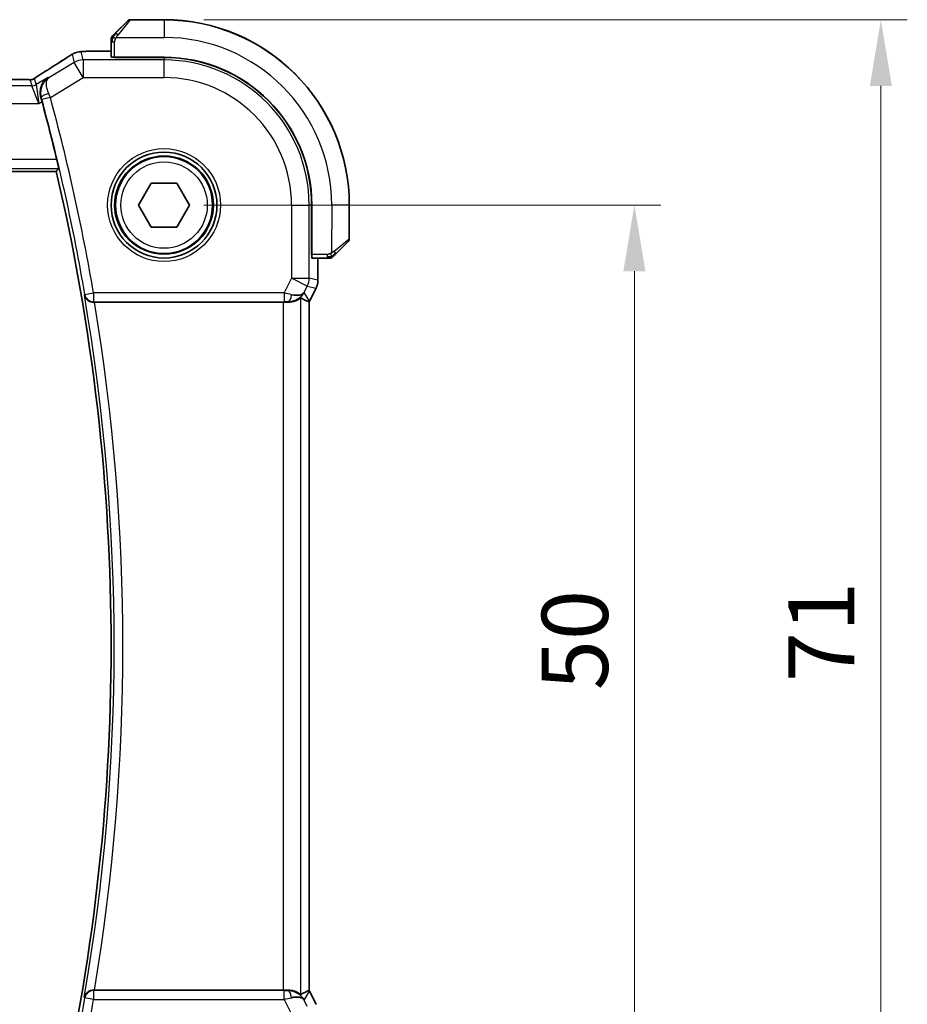
# Model space of a CAD drawing. Units: millimetres. Extents: x 22 to 2994, y 12 to 574.
# Drawn here: x 992 to 1042, y 234 to 290 of the extents above; entities that cross this region are included whole.
import ezdxf

# ---------------------------------------------------------------- set-up
doc = ezdxf.new("R2010")
doc.units = ezdxf.units.MM
doc.header["$LTSCALE"] = 1.5
doc.layers.get('Defpoints').update_dxf_attribs({"lineweight": 25})
for name, color, linetype, lineweight in [('Dimension (ISO)', 7, 'Continuous', 18), ('Visible (ISO)', 7, 'Continuous', 35), ('Visible Narrow (ISO)', 7, 'Continuous', 25)]:
    doc.layers.add(name, color=color, linetype=linetype, lineweight=lineweight)
doc.styles.add('Note Text (TK)', font='txt')
doc.dimstyles.new('Default - Method 1b (TK)', dxfattribs={"dimscale": 1.5, "dimtxt": 2.5, "dimasz": 2.5, "dimexe": 1, "dimexo": 1.5, "dimgap": 1, "dimtad": 1, "dimtoh": 1, "dimrnd": 1e-08, "dimdsep": 46, "dimtxsty": 'Note Text (TK)', "dimcen": 0.09, "dimdle": 5, "dimclrd": 100, "dimclre": 100, "dimclrt": 7, "dimadec": 1, "dimazin": 1, "dimtfac": 1, "dimtmove": 0, "dimatfit": 3, "dimfxl": 1, "dimtolj": 1, "dimlwd": -1, "dimlwe": -1, "dimarcsym": 0})

# ---------------------------------------------------------------- blocks, each defined once
blk = doc.blocks.new('*D133')
at = {"layer": 'Defpoints', "color": 0}
for p in [(999.744, 279.625), (999.741, 229.625), (1026.401, 229.625)]:
    blk.add_point(p, dxfattribs=at)
at = {"layer": 'Dimension (ISO)', "color": 100}
for p, q in [((1001.994, 279.625), (1027.901, 279.625)), ((1026.401, 275.875), (1026.401, 233.375)), ((1001.991, 229.625), (1027.901, 229.625))]:
    blk.add_line(p, q, dxfattribs=at)
for points in [[(1025.776, 275.875), (1027.026, 275.875), (1026.401, 279.625)], [(1025.776, 233.375), (1027.026, 233.375), (1026.401, 229.625)]]:
    blk.add_solid(points, dxfattribs=at)
at = {"layer": 'Dimension (ISO)', "color": 7, "insert": (1023.026, 252.132), "char_height": 3.75, "attachment_point": 4, "rotation": 90, "style": 'Note Text (TK)'}
blk.add_mtext('\\A1;50', dxfattribs=at)
blk = doc.blocks.new('*D134')
at = {"layer": 'Defpoints', "color": 0}
for p in [(999.745, 290.125), (1040.369, 290.125), (999.74, 219.125)]:
    blk.add_point(p, dxfattribs=at)
at = {"layer": 'Dimension (ISO)', "color": 100}
for p, q in [((1001.995, 290.125), (1041.869, 290.125)), ((1040.369, 222.875), (1040.369, 286.375)), ((1001.99, 219.125), (1041.869, 219.125))]:
    blk.add_line(p, q, dxfattribs=at)
for points in [[(1039.744, 286.375), (1040.994, 286.375), (1040.369, 290.125)], [(1039.744, 222.875), (1040.994, 222.875), (1040.369, 219.125)]]:
    blk.add_solid(points, dxfattribs=at)
at = {"layer": 'Dimension (ISO)', "color": 7, "insert": (1036.994, 252.59), "char_height": 3.75, "attachment_point": 4, "rotation": 90, "style": 'Note Text (TK)'}
blk.add_mtext('\\A1;71', dxfattribs=at)

msp = doc.modelspace()

# ---------------------------------------------------------------- linework, layer by layer
at = {"layer": 'Visible (ISO)'}
for p, q in [((996.9922, 289.3791), (997.6859, 290.0728)), ((996.9929, 289.3725), (997.6867, 290.0661)), ((999.7445, 290.1314), (997.8273, 290.1314)), ((999.7452, 290.1246), (997.8281, 290.1247)), ((996.7445, 288.877), (996.7445, 288.3464)), ((996.7452, 288.8704), (996.7451, 288.0068)), ((995.9892, 288.3464), (996.7451, 288.3464)), ((996.9451, 287.9906), (996.9451, 287.9998)), ((999.7451, 287.9996), (996.9451, 287.9998)), ((999.7451, 287.9904), (996.9451, 287.9906)), ((997.0451, 287.9998), (997.0451, 287.9906)), ((991.5681, 286.742), (912.922, 286.7476)), ((910.8568, 281.531), (993.6325, 281.525)), ((998.3011, 279.6246), (999.0228, 280.8746)), ((999.0228, 280.8746), (1000.4662, 280.8746)), ((1000.4662, 280.8746), (1001.1879, 279.6246)), ((999.0228, 278.3746), (998.3011, 279.6246)), ((1001.1879, 279.6246), (1000.4662, 278.3746)), ((1008.1102, 276.824), (1008.1104, 279.624)), ((1008.1193, 276.824), (1008.1195, 279.624)), ((1010.2444, 277.7067), (1010.2445, 279.6238)), ((1010.2445, 277.7142), (1010.2445, 279.6314)), ((1000.4662, 278.3746), (999.0228, 278.3746)), ((1010.1858, 277.5652), (1009.492, 276.8716)), ((1008.1102, 276.924), (1008.1193, 276.924)), ((1008.1193, 276.824), (1008.1102, 276.824)), ((1008.1263, 276.624), (1008.9899, 276.6239)), ((1008.4658, 276.6239), (1008.4658, 275.3667)), ((1008.4658, 275.3667), (1008.4658, 275.3667)), ((1008.3602, 274.9195), (1007.991, 274.1813)), ((1008.3602, 274.9195), (1008.3602, 274.9195)), ((995.8034, 274.1249), (1006.5046, 274.1241)), ((1007.9629, 235.1139), (1007.9657, 274.1341)), ((1007.991, 274.1813), (1007.991, 274.1813)), ((1006.5018, 235.1241), (995.8006, 235.1249)), ((1007.9882, 235.0667), (1007.9882, 235.0667)), ((1007.9882, 235.0667), (1008.3573, 234.3284)), ((1008.3573, 234.3284), (1008.3573, 234.3284))]:
    msp.add_line(p, q, dxfattribs=at)
for radius in [3, 2.75]:
    msp.add_circle((999.7445, 279.6246), radius, dxfattribs=at)
for centre, radius, start, end in [((997.8273, 289.9314), 0.2, 90, 135), ((997.8281, 289.9247), 0.2, 89.99588, 134.99588), ((999.7445, 279.6314), 10.5, 0, 90), ((999.7445, 279.6246), 10.5, 359.99588, 89.99588), ((996.9445, 289.0486), 0.2, 157.5, 180), ((996.9452, 289.0419), 0.2, 157.49588, 179.99588), ((996.9445, 289.0486), 0.2, 135, 157.42191), ((996.9452, 289.0419), 0.2, 134.99588, 157.4178), ((999.7445, 279.6246), 8.375, 359.99588, 89.99588), ((999.7445, 279.6246), 8.3659, 359.99588, 89.99588), ((878.9302, 254.6333), 118.0046, 13.509512, 15.157703), ((878.9302, 254.6333), 117.8125, 346.797177, 13.194593), ((1010.0444, 277.7067), 0.2, 314.99588, 359.99588), ((1010.0445, 277.7142), 0.2, 357.82871, 0), ((1009.1614, 276.8239), 0.2, 269.99588, 292.49588), ((1009.1614, 276.8239), 0.2, 292.49588, 314.99588)]:
    msp.add_arc(centre, radius, start, end, dxfattribs=at)
for centre, major_axis, ratio, start_param, end_param in [((996.9451, 288.0068), (0.2, 0), 0.0349208, 3.1415927, 4.712389), ((993.3834, 286.4923), (-0.4263, 0.6769), 0.5272512, 6.281942, 6.2831114), ((1008.1263, 276.824), (0, -0.2), 0.0349208, 4.712389, 6.2831853), ((1006.7901, 275.1247), (-0.9044, 0.4272), 0.4888463, 1.9893197, 3.0957155), ((1006.7901, 275.1247), (1.0029, 0.0581), 0.9795684, 5.5741973, 5.7526463), ((995.8061, 274.1075), (0.506, -0.0001), 0.034293, 1.5761625, 1.7100235), ((1006.5046, 274.0892), (1, -0.0001), 0.0349208, 1.2795854, 1.5707963), ((1006.7901, 275.1247), (1.0029, 0.0581), 0.9795684, 4.6462505, 4.9993064), ((1005.6896, 276.9056), (2.5686, -2.7641), 0.1840374, 5.6734481, 5.9611726), ((995.8033, 235.1422), (0.506, 0.0001), 0.034293, 4.5731619, 4.7070228), ((1006.5018, 235.159), (-1, 0.0001), 0.0349208, 1.5707963, 1.8620073), ((1006.7872, 234.1235), (-1.0029, 0.0582), 0.9795684, 4.4254715, 4.7785275), ((1005.6864, 232.3427), (2.569, 2.7637), 0.1840374, 0.3220128, 0.6097372), ((1006.7872, 234.1235), (0.9044, 0.427), 0.4888463, 0.0458771, 1.152273), ((1006.7872, 234.1235), (-1.0029, 0.0582), 0.9795684, 3.6721317, 3.8505807)]:
    msp.add_ellipse(centre, major_axis=major_axis, ratio=ratio, start_param=start_param, end_param=end_param, dxfattribs=at)
for points, knots in [([(996.8566, 289.2435), (996.851, 289.2379), (996.8456, 289.2325), (996.8406, 289.2275), (996.8356, 289.2225), (996.831, 289.2179), (996.8269, 289.2138), (996.8229, 289.2098), (996.8193, 289.2062), (996.8163, 289.2032), (996.8133, 289.2002), (996.8109, 289.1978), (996.8091, 289.196), (996.8074, 289.1943), (996.8062, 289.1931), (996.8053, 289.1922), (996.8042, 289.1911), (996.8036, 289.1905), (996.8033, 289.1902), (996.8031, 289.19), (996.8031, 289.19), (996.8031, 289.19)], [0.5, 0.5, 0.5, 0.5, 0.57172447, 0.57172447, 0.57172447, 0.6426242, 0.6426242, 0.6426242, 0.71336021, 0.71336021, 0.71336021, 0.78457822, 0.78457822, 0.78457822, 0.85049403, 0.85049403, 0.85049403, 0.92879556, 0.92879556, 0.92879556, 1, 1, 1, 1]), ([(996.8573, 289.2369), (996.8517, 289.2313), (996.8463, 289.2259), (996.8413, 289.2209), (996.8363, 289.2159), (996.8317, 289.2113), (996.8276, 289.2072), (996.8235, 289.2032), (996.82, 289.1996), (996.817, 289.1966), (996.814, 289.1936), (996.8116, 289.1912), (996.8098, 289.1894), (996.8081, 289.1877), (996.8069, 289.1865), (996.806, 289.1856), (996.8049, 289.1845), (996.8043, 289.1839), (996.804, 289.1836), (996.8037, 289.1833), (996.8037, 289.1834), (996.8038, 289.1834)], [0.5, 0.5, 0.5, 0.5, 0.57172447, 0.57172447, 0.57172447, 0.6426242, 0.6426242, 0.6426242, 0.71336021, 0.71336021, 0.71336021, 0.78457822, 0.78457822, 0.78457822, 0.85049403, 0.85049403, 0.85049403, 0.92879556, 0.92879556, 0.92879556, 1, 1, 1, 1]), ([(996.9922, 289.3791), (996.9866, 289.3735), (996.9809, 289.3678), (996.9749, 289.3618), (996.969, 289.3559), (996.9627, 289.3496), (996.9562, 289.3431), (996.9496, 289.3365), (996.9428, 289.3297), (996.9358, 289.3227), (996.9288, 289.3157), (996.9217, 289.3086), (996.9146, 289.3015), (996.9076, 289.2945), (996.9006, 289.2875), (996.8939, 289.2808), (996.8871, 289.274), (996.8807, 289.2676), (996.8745, 289.2614), (996.8682, 289.2551), (996.8623, 289.2492), (996.8566, 289.2435)], [0, 0, 0, 0, 0.071275, 0.071275, 0.071275, 0.14246065, 0.14246065, 0.14246065, 0.21364074, 0.21364074, 0.21364074, 0.28489899, 0.28489899, 0.28489899, 0.35632005, 0.35632005, 0.35632005, 0.42799051, 0.42799051, 0.42799051, 0.5, 0.5, 0.5, 0.5]), ([(996.9929, 289.3725), (996.9873, 289.3669), (996.9816, 289.3612), (996.9756, 289.3552), (996.9697, 289.3493), (996.9634, 289.343), (996.9569, 289.3365), (996.9503, 289.3299), (996.9435, 289.3231), (996.9365, 289.3161), (996.9295, 289.3091), (996.9224, 289.302), (996.9153, 289.2949), (996.9083, 289.2879), (996.9013, 289.2809), (996.8946, 289.2742), (996.8878, 289.2674), (996.8813, 289.2609), (996.8752, 289.2548), (996.8689, 289.2485), (996.863, 289.2426), (996.8573, 289.2369)], [0, 0, 0, 0, 0.071275, 0.071275, 0.071275, 0.14246065, 0.14246065, 0.14246065, 0.21364074, 0.21364074, 0.21364074, 0.28489899, 0.28489899, 0.28489899, 0.35632005, 0.35632005, 0.35632005, 0.42799051, 0.42799051, 0.42799051, 0.5, 0.5, 0.5, 0.5]), ([(996.7445, 289.0486), (996.7445, 289.0486), (996.7445, 289.0486), (996.7445, 289.0483), (996.7445, 289.0481), (996.7445, 289.0476), (996.7445, 289.0468), (996.7445, 289.046), (996.7445, 289.0449), (996.7445, 289.0433), (996.7445, 289.0417), (996.7445, 289.0398), (996.7445, 289.0373), (996.7445, 289.0349), (996.7445, 289.032), (996.7445, 289.0287), (996.7445, 289.0254), (996.7445, 289.0216), (996.7445, 289.0175), (996.7445, 289.0132), (996.7445, 289.0086), (996.7445, 289.0037)], [0, 0, 0, 0, 0.07187067, 0.07187067, 0.07187067, 0.14250295, 0.14250295, 0.14250295, 0.21256871, 0.21256871, 0.21256871, 0.28268769, 0.28268769, 0.28268769, 0.35348445, 0.35348445, 0.35348445, 0.42564648, 0.42564648, 0.42564648, 0.5, 0.5, 0.5, 0.5]), ([(996.7445, 289.0037), (996.7445, 288.9979), (996.7445, 288.9916), (996.7445, 288.9849), (996.7445, 288.9782), (996.7445, 288.9712), (996.7445, 288.9639), (996.7445, 288.9567), (996.7445, 288.9494), (996.7445, 288.942), (996.7445, 288.9346), (996.7445, 288.9273), (996.7445, 288.9199), (996.7445, 288.9182), (996.7445, 288.9166), (996.7445, 288.915), (996.7445, 288.9093), (996.7445, 288.9035), (996.7445, 288.8979), (996.7445, 288.8908), (996.7445, 288.8838), (996.7445, 288.877)], [0.5, 0.5, 0.5, 0.5, 0.58502424, 0.58502424, 0.58502424, 0.66947181, 0.66947181, 0.66947181, 0.75324782, 0.75324782, 0.75324782, 0.83626522, 0.83626522, 0.83626522, 0.85443497, 0.85443497, 0.85443497, 0.91835525, 0.91835525, 0.91835525, 1, 1, 1, 1]), ([(996.7452, 289.0419), (996.7452, 289.0419), (996.7452, 289.0419), (996.7452, 289.0417), (996.7452, 289.0415), (996.7452, 289.041), (996.7452, 289.0402), (996.7452, 289.0394), (996.7452, 289.0383), (996.7452, 289.0367), (996.7452, 289.0351), (996.7452, 289.0331), (996.7452, 289.0307), (996.7452, 289.0283), (996.7452, 289.0254), (996.7452, 289.0221), (996.7452, 289.0188), (996.7452, 289.015), (996.7452, 289.0109), (996.7452, 289.0066), (996.7452, 289.002), (996.7452, 288.9971)], [0, 0, 0, 0, 0.07187067, 0.07187067, 0.07187067, 0.14250295, 0.14250295, 0.14250295, 0.21256871, 0.21256871, 0.21256871, 0.28268769, 0.28268769, 0.28268769, 0.35348445, 0.35348445, 0.35348445, 0.42564648, 0.42564648, 0.42564648, 0.5, 0.5, 0.5, 0.5]), ([(996.7452, 288.9971), (996.7452, 288.9913), (996.7452, 288.985), (996.7452, 288.9782), (996.7452, 288.9716), (996.7452, 288.9646), (996.7452, 288.9573), (996.7452, 288.9501), (996.7452, 288.9428), (996.7452, 288.9354), (996.7452, 288.928), (996.7452, 288.9207), (996.7452, 288.9133), (996.7452, 288.9116), (996.7452, 288.91), (996.7452, 288.9084), (996.7452, 288.9027), (996.7452, 288.8969), (996.7452, 288.8913), (996.7452, 288.8841), (996.7452, 288.8772), (996.7452, 288.8704)], [0.5, 0.5, 0.5, 0.5, 0.58502424, 0.58502424, 0.58502424, 0.66947181, 0.66947181, 0.66947181, 0.75324782, 0.75324782, 0.75324782, 0.83626522, 0.83626522, 0.83626522, 0.85443497, 0.85443497, 0.85443497, 0.91835525, 0.91835525, 0.91835525, 1, 1, 1, 1]), ([(994.211, 287.9728), (994.2275, 287.9836), (994.2457, 287.9956), (994.2794, 288.0172), (994.2927, 288.0255), (994.3258, 288.0461), (994.3466, 288.0588), (994.3894, 288.0845), (994.4118, 288.0978), (994.4332, 288.1103)], [0, 0, 0, 0, 0.009278673, 0.009278673, 0.014497977, 0.014497977, 0.02180236, 0.02180236, 0.029485494, 0.029485494, 0.029485494, 0.029485494]), ([(994.4332, 288.1103), (994.4578, 288.1247), (994.4814, 288.1382), (994.5205, 288.1602), (994.5362, 288.1689), (994.5668, 288.1854), (994.5823, 288.1935), (994.6059, 288.2051), (994.6141, 288.209), (994.6316, 288.217), (994.6411, 288.2212), (994.6594, 288.229), (994.6687, 288.2328), (994.7001, 288.2451), (994.7216, 288.2528), (994.753, 288.2629), (994.7635, 288.2661), (994.7735, 288.2691)], [0, 0, 0, 0, 0.008871529, 0.008871529, 0.015233544, 0.015233544, 0.020482828, 0.020482828, 0.02321882, 0.02321882, 0.026275747, 0.026275747, 0.029455426, 0.029455426, 0.037346308, 0.037346308, 0.041467732, 0.041467732, 0.041467732, 0.041467732]), ([(994.7735, 288.2691), (994.8236, 288.2845), (994.8746, 288.2958), (994.935, 288.3074), (994.968, 288.3123), (995.0677, 288.3231), (995.1365, 288.3286), (995.2277, 288.3334)], [0, 0, 0, 0, 0.022478497, 0.022478497, 0.042477784, 0.042477784, 0.087554331, 0.087554331, 0.087554331, 0.087554331]), ([(995.2277, 288.3334), (995.2658, 288.3354), (995.3082, 288.3372), (995.3954, 288.3403), (995.4395, 288.3415), (995.5582, 288.3442), (995.6387, 288.3452), (995.7933, 288.3463), (995.8684, 288.3464), (995.9583, 288.3464), (995.9738, 288.3464), (995.9892, 288.3464)], [0.000033743, 0.000033743, 0.000033743, 0.000033743, 0.019062967, 0.019062967, 0.035483313, 0.035483313, 0.060256429, 0.060256429, 0.082600025, 0.082600025, 0.087228309, 0.087228309, 0.087228309, 0.087228309]), ([(992.2811, 286.7435), (992.2861, 286.745), (992.2908, 286.7464), (992.2996, 286.7494), (992.3038, 286.7509), (992.3154, 286.7553), (992.3222, 286.7582), (992.3392, 286.766), (992.3453, 286.7694), (992.3595, 286.7776), (992.3679, 286.7828), (992.3986, 286.8021), (992.4217, 286.8177), (992.4751, 286.8547), (992.5049, 286.8755), (992.5389, 286.8985)], [0, 0, 0, 0, 0.001727332, 0.001727332, 0.003642764, 0.003642764, 0.007425804, 0.007425804, 0.014493363, 0.014493363, 0.021781004, 0.021781004, 0.0372761, 0.0372761, 0.058992885, 0.058992885, 0.058992885, 0.058992885]), ([(992.5389, 286.8985), (992.5863, 286.9306), (992.6389, 286.9654), (992.7727, 287.0527), (992.8655, 287.1115), (992.9571, 287.1693)], [0.000042201, 0.000042201, 0.000042201, 0.000042201, 0.030552644, 0.030552644, 0.068936535, 0.068936535, 0.068936535, 0.068936535]), ([(993.1756, 286.8618), (993.1747, 286.8612), (993.1738, 286.8607), (993.095, 286.809), (993.0232, 286.745), (992.8988, 286.596), (992.8451, 286.5099), (992.7569, 286.3001), (992.7354, 286.1902), (992.7234, 286.0349), (992.7236, 285.9744), (992.7349, 285.8513), (992.7461, 285.7887), (992.7637, 285.7262)], [-0.00046555, -0.00046555, -0.00046555, -0.00046555, 0, 0, 0.04041698, 0.04041698, 0.08058891, 0.08058891, 0.12830259, 0.12830259, 0.15690518, 0.15690518, 0.18536752, 0.18536752, 0.18536752, 0.18536752]), ([(993.2162, 286.8455), (993.2147, 286.8445), (993.2131, 286.8435), (993.2109, 286.8422), (993.2104, 286.8418), (993.2099, 286.8415)], [-0.08053526728, -0.08053526728, -0.08053526728, -0.08053526728, -0.08013600695, -0.08013600695, -0.08000484553, -0.08000484553, -0.08000484553, -0.08000484553]), ([(993.2132, 286.8433), (993.2135, 286.8435), (993.2137, 286.8437), (993.2147, 286.8444), (993.2155, 286.845), (993.2162, 286.8455)], [0.08000374557, 0.08000374557, 0.08000374557, 0.08000374557, 0.08013600695, 0.08013600695, 0.08053526728, 0.08053526728, 0.08053526728, 0.08053526728]), ([(991.5681, 286.742), (991.6409, 286.742), (991.7152, 286.7419), (991.8248, 286.7408), (991.8628, 286.7403), (991.9358, 286.7388), (991.9711, 286.7379), (992.0031, 286.7369)], [0, 0, 0, 0, 0.021842432, 0.021842432, 0.033974729, 0.033974729, 0.046854541, 0.046854541, 0.046854541, 0.046854541]), ([(992.0031, 286.7369), (992.0612, 286.735), (992.1141, 286.731), (992.1836, 286.7307), (992.1979, 286.7308), (992.2184, 286.7321), (992.2266, 286.7329), (992.241, 286.7349), (992.246, 286.7357), (992.2554, 286.7375), (992.2597, 286.7383), (992.2696, 286.7405), (992.2754, 286.742), (992.2811, 286.7435)], [0, 0, 0, 0, 0.023135597, 0.023135597, 0.03135736, 0.03135736, 0.035233345, 0.035233345, 0.037069207, 0.037069207, 0.038486945, 0.038486945, 0.04024375, 0.04024375, 0.04024375, 0.04024375]), ([(993.6697, 282.1999), (993.6844, 282.1388), (993.6996, 282.0736), (993.727, 281.9513), (993.7391, 281.8944), (993.7572, 281.8048), (993.7644, 281.7658), (993.772, 281.7155), (993.7729, 281.7023), (993.7713, 281.7002)], [-0.075835327, -0.075835327, -0.075835327, -0.075835327, -0.057038284, -0.057038284, -0.037822174, -0.037822174, -0.018911087, -0.018911087, -0.001339346, -0.001339346, -0.001339346, -0.001339346]), ([(1009.356, 276.7356), (1009.3639, 276.7435), (1009.3726, 276.7522), (1009.3819, 276.7615), (1009.391, 276.7706), (1009.4007, 276.7803), (1009.4108, 276.7904), (1009.4204, 276.8), (1009.43, 276.8096), (1009.4394, 276.8189), (1009.4489, 276.8285), (1009.4581, 276.8377), (1009.4669, 276.8465), (1009.4757, 276.8553), (1009.4841, 276.8637), (1009.492, 276.8716)], [0.5, 0.5, 0.5, 0.5, 0.60524772, 0.60524772, 0.60524772, 0.707891, 0.707891, 0.707891, 0.80414857, 0.80414857, 0.80414857, 0.90207429, 0.90207429, 0.90207429, 1, 1, 1, 1]), ([(1008.9899, 276.6239), (1008.9979, 276.6239), (1009.0061, 276.6239), (1009.0148, 276.6239), (1009.0233, 276.6239), (1009.0322, 276.6239), (1009.0413, 276.6239), (1009.0503, 276.6239), (1009.0595, 276.6239), (1009.0683, 276.6239), (1009.0772, 276.6239), (1009.0858, 276.6239), (1009.0937, 276.6239), (1009.1019, 276.6239), (1009.1095, 276.6239), (1009.1162, 276.6239)], [0, 0, 0, 0, 0.10026775, 0.10026775, 0.10026775, 0.19847065, 0.19847065, 0.19847065, 0.29651622, 0.29651622, 0.29651622, 0.39628078, 0.39628078, 0.39628078, 0.5, 0.5, 0.5, 0.5]), ([(1009.1162, 276.6239), (1009.1277, 276.6239), (1009.1376, 276.6239), (1009.1448, 276.6239), (1009.1519, 276.6239), (1009.1565, 276.6239), (1009.1589, 276.6239), (1009.1592, 276.6239), (1009.1595, 276.6239), (1009.1597, 276.6239), (1009.1613, 276.6239), (1009.1614, 276.6239), (1009.1614, 276.6239)], [0.5, 0.5, 0.5, 0.5, 0.6699894, 0.6699894, 0.6699894, 0.83656608, 0.83656608, 0.83656608, 0.85622576, 0.85622576, 0.85622576, 1, 1, 1, 1]), ([(1009.3029, 276.6825), (1009.3029, 276.6825), (1009.303, 276.6826), (1009.3058, 276.6854), (1009.3087, 276.6883), (1009.3143, 276.6939), (1009.3226, 276.7022), (1009.3315, 276.7111), (1009.3434, 276.723), (1009.356, 276.7356)], [0, 0, 0, 0, 0.16464555, 0.16464555, 0.16464555, 0.3268563, 0.3268563, 0.3268563, 0.5, 0.5, 0.5, 0.5]), ([(1008.4657, 275.3667), (1008.4657, 275.2603), (1008.4482, 275.1527), (1008.3997, 275.0065), (1008.3815, 274.9622), (1008.3601, 274.9196)], [0, 0, 0, 0, 0.031909936, 0.031909936, 0.046206548, 0.046206548, 0.046206548, 0.046206548]), ([(995.2293, 274.5235), (995.2295, 274.5227), (995.2296, 274.5219), (995.2402, 274.4726), (995.2588, 274.4247), (995.3108, 274.3355), (995.3444, 274.2933), (995.4382, 274.2096), (995.4935, 274.1803), (995.5708, 274.1499), (995.6023, 274.1406), (995.6678, 274.1279), (995.7015, 274.1246), (995.7359, 274.1247)], [-0.00035775, -0.00035775, -0.00035775, -0.00035775, 0, 0, 0.02158834, 0.02158834, 0.04276276, 0.04276276, 0.06960293, 0.06960293, 0.08613892, 0.08613892, 0.10234636, 0.10234636, 0.10234636, 0.10234636]), ([(1006.7917, 274.1226), (1006.8208, 274.1224), (1006.8492, 274.1232), (1006.966, 274.1313), (1007.0554, 274.1497), (1007.2119, 274.2006), (1007.2793, 274.2326), (1007.3815, 274.2894), (1007.4258, 274.3194), (1007.4848, 274.3602), (1007.5008, 274.3708), (1007.504, 274.369)], [0.15343271, 0.15343271, 0.15343271, 0.15343271, 0.16224471, 0.16224471, 0.19125104, 0.19125104, 0.22025738, 0.22025738, 0.24835868, 0.24835868, 0.27513044, 0.27513044, 0.27513044, 0.27513044]), ([(1007.5876, 274.5298), (1007.5177, 274.4418), (1007.4285, 274.3614), (1007.2644, 274.2596), (1007.1976, 274.2269), (1007.1276, 274.2015)], [0, 0, 0, 0, 0.039137121, 0.039137121, 0.062376584, 0.062376584, 0.062376584, 0.062376584]), ([(995.7331, 235.125), (995.6987, 235.1252), (995.6651, 235.1218), (995.5997, 235.1092), (995.5683, 235.0999), (995.4909, 235.0696), (995.4358, 235.0403), (995.3419, 234.9569), (995.3081, 234.9146), (995.256, 234.8253), (995.2374, 234.7773), (995.2268, 234.7279), (995.2266, 234.7271), (995.2264, 234.7263)], [0, 0, 0, 0, 0.010390389, 0.010390389, 0.020991092, 0.020991092, 0.038249721, 0.038249721, 0.051941675, 0.051941675, 0.065902108, 0.065902108, 0.066133026, 0.066133026, 0.066133026, 0.066133026]), ([(1007.5012, 234.8791), (1007.4979, 234.8772), (1007.4818, 234.8879), (1007.4222, 234.9292), (1007.3775, 234.9594), (1007.2748, 235.0163), (1007.2076, 235.0481), (1007.0517, 235.0986), (1006.9627, 235.1168), (1006.8464, 235.1249), (1006.818, 235.1258), (1006.7889, 235.1255)], [-0.27514088, -0.27514088, -0.27514088, -0.27514088, -0.24821122, -0.24821122, -0.21995199, -0.21995199, -0.19110292, -0.19110292, -0.16225385, -0.16225385, -0.15344459, -0.15344459, -0.15344459, -0.15344459]), ([(1007.1248, 235.0466), (1007.2258, 235.01), (1007.3201, 234.958), (1007.4714, 234.8438), (1007.5331, 234.7832), (1007.5847, 234.7182)], [0, 0, 0, 0, 0.033512723, 0.033512723, 0.062402926, 0.062402926, 0.062402926, 0.062402926])]:
    msp.add_open_spline(points, degree=3, knots=knots, dxfattribs=at)
for points, degree in [([(992.9576, 287.1695), (993.4266, 287.4649), (993.857, 287.7405), (994.2116, 287.9732)], 3), ([(995.2277, 288.3334), (995.2389, 288.3339), (995.2504, 288.334), (995.2621, 288.3334)], 3), ([(992.0031, 286.7369), (991.9991, 286.737), (991.9951, 286.7369), (991.9911, 286.7366)], 3), ([(992.8294, 285.4887), (992.8084, 285.5662), (992.7861, 285.6469), (992.7637, 285.7262)], 3), ([(993.7713, 281.7002), (993.7019, 281.6126), (993.6325, 281.525)], 2), ([(1007.9657, 274.1341), (1007.9657, 274.1341), (1007.9655, 274.1341), (1007.9652, 274.1342)], 3), ([(1007.991, 274.1813), (1007.983, 274.1653), (1007.9745, 274.1496), (1007.9657, 274.1341)], 3), ([(1007.9624, 235.1138), (1007.9624, 235.1138), (1007.9624, 235.1138), (1007.9624, 235.1138)], 3), ([(1007.9629, 235.1139), (1007.9717, 235.0984), (1007.9802, 235.0826), (1007.9882, 235.0666)], 3)]:
    msp.add_open_spline(points, degree=degree, dxfattribs=at)
at = {"layer": 'Visible Narrow (ISO)'}
for p, q in [((997.8281, 290.1247), (997.1343, 289.2576)), ((997.8273, 290.1314), (997.8219, 290.1246)), ((999.7445, 290.1246), (999.7445, 290.1314)), ((999.7452, 290.1246), (999.7452, 289.1246)), ((997.0392, 289.1248), (999.7452, 289.1246)), ((996.7445, 288.877), (996.7452, 288.877)), ((996.7452, 288.8704), (996.8037, 288.8704)), ((996.8037, 288.8704), (996.9452, 288.8704)), ((996.9451, 287.9998), (996.9452, 288.8704)), ((994.5283, 288.1585), (994.6531, 287.7075)), ((995.1673, 287.8499), (995.0424, 288.3008)), ((995.9892, 288.3459), (995.9892, 288.3464)), ((995.9892, 288.3459), (996.7451, 288.3459)), ((997.2451, 287.9906), (997.2451, 287.9998)), ((999.7451, 287.9904), (999.7451, 287.8495)), ((994.6531, 287.7075), (993.2162, 286.8455)), ((995.1672, 286.8505), (994.6531, 287.7075)), ((995.1673, 287.8499), (995.1672, 286.8505)), ((999.7451, 287.8495), (995.1673, 287.8499)), ((999.745, 286.8502), (999.7451, 287.8495)), ((993.1756, 286.8618), (992.4994, 286.4562)), ((993.2162, 286.8455), (993.1756, 286.8618)), ((993.3002, 285.7305), (995.1672, 286.8505)), ((995.1672, 286.8505), (999.745, 286.8502)), ((992.2423, 286.385), (912.2476, 286.3908)), ((912.922, 286.7471), (991.5681, 286.7415)), ((991.5681, 286.742), (991.5681, 286.7415)), ((992.1488, 286.7227), (992.2423, 286.385)), ((992.6575, 285.3856), (992.2423, 286.385)), ((992.4994, 286.4562), (992.4059, 286.7939)), ((992.4994, 286.4562), (992.6575, 285.3856)), ((992.7637, 285.7262), (992.7853, 285.7176)), ((993.3002, 285.7305), (992.818, 285.5994)), ((911.8323, 285.3914), (992.6575, 285.3856)), ((992.6575, 285.3856), (992.8294, 285.4887)), ((993.6697, 282.1999), (910.8196, 282.2059)), ((910.718, 281.7062), (993.7713, 281.7002)), ((1006.9701, 279.6241), (1006.9698, 275.4839)), ((1006.9701, 279.6241), (1007.9695, 279.624)), ((1007.9692, 275.4839), (1007.9695, 279.624)), ((1008.1104, 279.624), (1007.9695, 279.624)), ((1009.2445, 279.6239), (1009.2443, 276.9179)), ((1010.2445, 279.6238), (1009.2445, 279.6239)), ((1009.3772, 277.013), (1010.2444, 277.7067)), ((1010.2444, 277.7141), (1010.2445, 277.7142)), ((1008.1193, 277.124), (1008.1102, 277.124)), ((1008.9899, 276.8239), (1008.1193, 276.824)), ((1008.9899, 276.8239), (1008.9899, 276.6825)), ((1008.4654, 276.6239), (1008.4653, 275.3667)), ((1008.9899, 276.6825), (1008.9899, 276.6239)), ((1006.9698, 275.4839), (1006.5487, 274.6419)), ((1006.9698, 275.4839), (1007.9692, 275.4839)), ((1007.8636, 275.0369), (1006.9698, 275.4839)), ((1008.4653, 275.3667), (1007.9692, 275.4839)), ((1008.4658, 275.3667), (1008.4653, 275.3667)), ((995.2588, 274.5583), (995.2293, 274.5235)), ((995.2588, 274.5583), (995.7513, 274.6426)), ((1006.5487, 274.6419), (995.7513, 274.6426)), ((995.7513, 274.6426), (995.7513, 274.1429)), ((1006.5487, 274.6419), (1006.5486, 274.1422)), ((1007.684, 274.6777), (1007.8636, 275.0369)), ((1007.9905, 274.1815), (1007.684, 274.6777)), ((1007.8636, 275.0369), (1008.3597, 274.9198)), ((1008.3597, 274.9198), (1007.9905, 274.1815)), ((1008.3597, 274.9198), (1008.3602, 274.9195)), ((995.7359, 274.1247), (995.7513, 274.1429)), ((995.7513, 274.1429), (1006.5486, 274.1422)), ((1006.5046, 274.1241), (1006.5018, 235.1241)), ((1006.7806, 274.1406), (1006.7917, 274.1226)), ((1007.5012, 234.8791), (1007.504, 274.369)), ((1007.9652, 274.1341), (1007.9624, 235.1139)), ((1007.9905, 274.1815), (1007.991, 274.1813)), ((995.7484, 235.1068), (995.7331, 235.125)), ((995.7484, 235.1068), (995.7484, 234.6071)), ((1006.5458, 235.106), (995.7484, 235.1068)), ((1006.5458, 234.6063), (1006.5458, 235.106)), ((1006.7889, 235.1255), (1006.7778, 235.1076)), ((1007.6811, 234.5703), (1007.9877, 235.0664)), ((1007.9882, 235.0667), (1007.9877, 235.0664)), ((1007.9877, 235.0664), (1008.3568, 234.3281)), ((995.2264, 234.7263), (995.2559, 234.6915)), ((995.7484, 234.6071), (995.2559, 234.6915)), ((995.7484, 234.6071), (1006.5458, 234.6063)), ((1006.5458, 234.6063), (1006.9668, 233.7642)), ((1007.8607, 234.2111), (1007.6811, 234.5703))]:
    msp.add_line(p, q, dxfattribs=at)
for radius in [3.2, 2.8, 2.45]:
    msp.add_circle((999.7445, 279.6246), radius, dxfattribs=at)
for centre, radius, start, end in [((999.7445, 279.6246), 9.5, 359.99588, 89.99588), ((999.7445, 279.6246), 8.225, 359.99588, 89.99588), ((999.7445, 279.6246), 7.2256, 359.99588, 89.99588), ((878.9302, 254.6333), 118.5223, 9.719432, 15.210987), ((878.9302, 254.6333), 118.0226, 9.719432, 15.210987), ((878.9302, 254.6333), 117.9877, 350.286576, 9.705193), ((878.9302, 254.6333), 118.4874, 350.523371, 9.468399), ((878.9302, 254.6333), 118.0226, 344.780782, 350.272338), ((878.9302, 254.6333), 118.5223, 344.780782, 350.272338)]:
    msp.add_arc(centre, radius, start, end, dxfattribs=at)
for centre, major_axis, ratio, start_param, end_param in [((997.1336, 289.2377), (-0.1414, 0.1414), 0.0943696, 6.055081, 6.2831853), ((997.1343, 289.2311), (-0.1414, 0.1414), 0.0943696, 5.5448326, 6.2831853), ((997.1343, 289.2311), (0.1414, -0.1414), 0.0943696, 1.6648873, 2.40324), ((989.5421, 285.3107), (5.7993, 3.4833), 0.0299346, 5.3271591, 5.6380544), ((994.6498, 287.3039), (-0.4388, 0.6689), 0.7556157, 6.2298796, 6.2819765), ((995.0424, 287.3015), (-0.9637, -0.2669), 0.9993441, 4.712389, 4.98243), ((995.0424, 287.3015), (-0.9637, -0.2669), 0.9993441, 4.442348, 4.712389), ((995.1672, 286.8505), (0.9637, 0.2669), 0.9993441, 1.3007553, 1.8408373), ((993.3834, 286.4923), (-0.4263, 0.6769), 0.5272512, 6.2421015, 6.281942), ((992.1489, 287.2224), (-0.4819, -0.1334), 0.9993441, 1.3007553, 1.5707963), ((992.2424, 286.8847), (-0.4819, -0.1334), 0.9993441, 1.3007553, 1.8408373), ((992.1489, 287.2224), (-0.4819, -0.1334), 0.9993441, 1.5707963, 1.8408373), ((993.2674, 285.8492), (-0.4812, -0.1357), 0.2296678, 4.7747801, 6.2473196), ((992.7979, 285.5939), (0.1397, -0.5137), 0.0392793, 1.5706731, 1.8032833), ((993.2813, 285.7224), (-0.3971, 0.9385), 0.0202268, 4.7124305, 4.9499913), ((1009.3506, 277.013), (0.1414, -0.1414), 0.0943696, 0.7383527, 1.4767054), ((1009.3506, 277.013), (0.1414, -0.1414), 0.0943696, 0, 0.7383527), ((1006.9698, 275.4839), (0.2298, 0.9732), 0.9993569, 4.480709, 4.944069), ((1007.4656, 275.3668), (-0.2298, -0.9732), 0.9996142, 1.3391163, 1.8024763), ((995.7513, 274.6426), (0.3822, -0.3223), 0.9989584, 4.0123583, 5.4124196), ((1006.5399, 274.6244), (1.0062, -0.2236), 0.0183726, 1.1367076, 1.5662016), ((1006.5399, 274.1247), (0.5591, 0.0002), 0.0312265, 1.1256714, 1.5551653), ((1006.7806, 274.6403), (-0.0072, -0.4999), 0.3813813, 0.0377619, 1.3889565), ((1007.0965, 274.6288), (-0.8507, -0.5257), 0.9994952, 2.0701921, 2.1239942), ((995.7484, 234.6071), (-0.3823, -0.3223), 0.9989584, 4.0123583, 5.4124196), ((1006.5371, 235.1235), (0.5591, -0.0003), 0.0312265, 4.72802, 5.1575139), ((1006.7778, 234.6079), (-0.0072, 0.4999), 0.3813813, 4.8942288, 6.2454234), ((1007.0937, 234.6193), (0.8506, -0.5258), 0.9994952, 1.0175984, 1.0714005), ((1006.5371, 234.6238), (1.0063, 0.2235), 0.0183726, 4.7169837, 5.1464777)]:
    msp.add_ellipse(centre, major_axis=major_axis, ratio=ratio, start_param=start_param, end_param=end_param, dxfattribs=at)
for points in [[(996.8196, 289.126), (996.8058, 289.1118), (996.7822, 289.0862), (996.7529, 289.0398), (996.7452, 289.0104), (996.7452, 288.9971)], [(996.8196, 289.126), (996.8142, 289.1266), (996.8042, 289.1272), (996.7909, 289.1271), (996.7793, 289.1259), (996.7697, 289.1236), (996.7629, 289.1207), (996.7601, 289.1185), (996.7603, 289.1185), (996.7604, 289.1185)], [(996.8196, 289.126), (996.819, 289.1183), (996.8179, 289.1018), (996.816, 289.0726), (996.8137, 289.036), (996.8107, 288.988), (996.8065, 288.929), (996.8037, 288.8906), (996.8037, 288.8704)], [(996.8196, 289.126), (996.8255, 289.1321), (996.8381, 289.1448), (996.86, 289.1662), (996.8871, 289.1915), (996.9203, 289.223), (996.9601, 289.2624), (997.0016, 289.3051), (997.0258, 289.331), (997.0387, 289.3446)], [(996.8196, 289.126), (996.8208, 289.1415), (996.8235, 289.1684), (996.8346, 289.2062), (996.8484, 289.228), (996.8573, 289.2369)], [(996.8196, 289.126), (996.8322, 289.1248), (996.8602, 289.1205), (996.932, 289.1064), (996.9878, 289.0868), (997.0125, 289.0767)], [(996.8384, 289.218), (996.8433, 289.2275), (996.8493, 289.2362), (996.8566, 289.2435)], [(996.7452, 289.0136), (996.7447, 289.0102), (996.7445, 289.0069), (996.7445, 289.0037)], [(994.4332, 288.1103), (994.4307, 288.1089), (994.4284, 288.1073), (994.4264, 288.1055)], [(994.7735, 288.2691), (994.7742, 288.2693), (994.7749, 288.2674), (994.7757, 288.2646)], [(992.5389, 286.8985), (992.5469, 286.9039), (992.5552, 286.909), (992.5638, 286.9138)], [(992.2811, 286.7435), (992.2814, 286.7436), (992.2817, 286.7425), (992.2822, 286.7408)], [(1009.2452, 276.6982), (1009.2441, 276.7108), (1009.2402, 276.7391), (1009.2259, 276.8107), (1009.2063, 276.8665), (1009.1962, 276.8913)], [(1009.2452, 276.6982), (1009.2538, 276.7065), (1009.272, 276.7245), (1009.3047, 276.7591), (1009.3483, 276.8053), (1009.4076, 276.8643), (1009.4451, 276.8994), (1009.4642, 276.9174)], [(1009.2452, 276.6982), (1009.236, 276.6974), (1009.2161, 276.6962), (1009.1793, 276.6938), (1009.1293, 276.6908), (1009.0602, 276.6862), (1009.0142, 276.6825), (1008.9899, 276.6825)], [(1009.2452, 276.6982), (1009.2309, 276.6843), (1009.2055, 276.6609), (1009.159, 276.6317), (1009.1295, 276.6239), (1009.1162, 276.6239)], [(1009.2452, 276.6982), (1009.2464, 276.6855), (1009.2472, 276.6645), (1009.241, 276.6404), (1009.2392, 276.6396), (1009.238, 276.6391)], [(1009.2452, 276.6982), (1009.2607, 276.6994), (1009.2877, 276.702), (1009.3253, 276.7129), (1009.347, 276.7266), (1009.356, 276.7356)]]:
    msp.add_open_spline(points, degree=3, dxfattribs=at)
for points, knots in [([(996.7648, 289.1284), (996.7641, 289.1281), (996.7616, 289.1269), (996.7594, 289.1252), (996.7596, 289.1251), (996.7597, 289.1251)], [0.66428655, 0.66428655, 0.66428655, 0.66428655, 0.71428571, 0.85714286, 1, 1, 1, 1]), ([(996.9452, 288.8704), (996.9452, 288.8773), (996.9462, 288.8902), (996.9494, 288.9066), (996.9514, 288.9172), (996.9541, 288.9292), (996.9574, 288.9421), (996.9603, 288.9533), (996.9636, 288.9652), (996.9676, 288.9771), (996.9714, 288.9885), (996.9758, 289), (996.9806, 289.0112), (996.9855, 289.0225), (996.9908, 289.0336), (996.996, 289.0442), (997.0017, 289.0558), (997.0073, 289.0667), (997.0125, 289.0767)], [0, 0, 0, 0, 0.19035453, 0.19035453, 0.19035453, 0.31386322, 0.31386322, 0.31386322, 0.42140608, 0.42140608, 0.42140608, 0.52396797, 0.52396797, 0.52396797, 0.62813475, 0.62813475, 0.62813475, 0.74172688, 0.74172688, 0.74172688, 0.74172688]), ([(997.0125, 289.0767), (997.018, 289.0871), (997.0229, 289.0965), (997.0272, 289.1043), (997.0323, 289.1135), (997.0366, 289.1205), (997.0392, 289.1248)], [0.74172688, 0.74172688, 0.74172688, 0.74172688, 0.86054632, 0.86054632, 0.86054632, 1, 1, 1, 1]), ([(997.0392, 289.1248), (997.04, 289.1261), (997.0414, 289.1283), (997.0432, 289.1311), (997.0471, 289.1372), (997.0533, 289.1464), (997.0607, 289.1571), (997.0661, 289.165), (997.0721, 289.1738), (997.0784, 289.1828), (997.0844, 289.1912), (997.0906, 289.1998), (997.0967, 289.208), (997.1033, 289.217), (997.1097, 289.2255), (997.1154, 289.233), (997.1246, 289.2452), (997.1317, 289.2544), (997.1343, 289.2576)], [0.00000014, 0.00000014, 0.00000014, 0.00000014, 0.09424462, 0.09424462, 0.09424462, 0.29608497, 0.29608497, 0.29608497, 0.44613462, 0.44613462, 0.44613462, 0.58843853, 0.58843853, 0.58843853, 0.74422937, 0.74422937, 0.74422937, 1, 1, 1, 1]), ([(994.2386, 287.9895), (994.2467, 287.9949), (994.2551, 288.0003), (994.2638, 288.006), (994.2723, 288.0115), (994.2811, 288.0172), (994.2906, 288.0232), (994.3001, 288.0292), (994.3102, 288.0356), (994.3209, 288.0422), (994.3319, 288.049), (994.3434, 288.056), (994.355, 288.0631), (994.3672, 288.0704), (994.3793, 288.0777), (994.3909, 288.0846), (994.4031, 288.0919), (994.4148, 288.0988), (994.4264, 288.1055)], [0, 0, 0, 0, 0.08220418, 0.08220418, 0.08220418, 0.16254964, 0.16254964, 0.16254964, 0.24278759, 0.24278759, 0.24278759, 0.32464516, 0.32464516, 0.32464516, 0.41023523, 0.41023523, 0.41023523, 0.5, 0.5, 0.5, 0.5]), ([(994.4264, 288.1055), (994.4368, 288.1116), (994.4472, 288.1176), (994.4573, 288.1233), (994.46, 288.1249), (994.4627, 288.1264), (994.4653, 288.1279), (994.4772, 288.1346), (994.4877, 288.1405), (994.4963, 288.1451), (994.505, 288.1498), (994.5117, 288.1533), (994.5167, 288.1556), (994.5216, 288.158), (994.5246, 288.1591), (994.5262, 288.1594), (994.5279, 288.1597), (994.5281, 288.1591), (994.5283, 288.1585)], [0.5, 0.5, 0.5, 0.5, 0.58039976, 0.58039976, 0.58039976, 0.60224241, 0.60224241, 0.60224241, 0.7016364, 0.7016364, 0.7016364, 0.80107919, 0.80107919, 0.80107919, 0.90054301, 0.90054301, 0.90054301, 1, 1, 1, 1]), ([(995.0424, 288.3008), (995.0419, 288.3027), (995.0416, 288.3047), (995.0439, 288.3068), (995.0462, 288.3089), (995.051, 288.3112), (995.0598, 288.3135), (995.0687, 288.3158), (995.0815, 288.318), (995.0995, 288.3203), (995.1152, 288.3223), (995.1348, 288.3244), (995.1576, 288.3263), (995.1609, 288.3266), (995.1643, 288.3269), (995.1678, 288.3272), (995.1951, 288.3294), (995.2265, 288.3315), (995.2621, 288.3334)], [0, 0, 0, 0, 0.09994373, 0.09994373, 0.09994373, 0.19990114, 0.19990114, 0.19990114, 0.29983277, 0.29983277, 0.29983277, 0.38706549, 0.38706549, 0.38706549, 0.39970646, 0.39970646, 0.39970646, 0.5, 0.5, 0.5, 0.5]), ([(995.2621, 288.3334), (995.2977, 288.3353), (995.3382, 288.337), (995.3818, 288.3385), (995.4252, 288.3401), (995.4716, 288.3414), (995.5199, 288.3424), (995.5681, 288.3434), (995.6182, 288.3442), (995.67, 288.3447), (995.6924, 288.345), (995.715, 288.3452), (995.7378, 288.3453), (995.768, 288.3455), (995.7985, 288.3457), (995.8289, 288.3458), (995.8823, 288.3459), (995.9354, 288.3459), (995.9892, 288.3459)], [0.5, 0.5, 0.5, 0.5, 0.60033136, 0.60033136, 0.60033136, 0.70011372, 0.70011372, 0.70011372, 0.79983403, 0.79983403, 0.79983403, 0.84287701, 0.84287701, 0.84287701, 0.8998778, 0.8998778, 0.8998778, 1, 1, 1, 1]), ([(992.4059, 286.7939), (992.4057, 286.7948), (992.4057, 286.796), (992.4076, 286.7986), (992.4095, 286.8012), (992.4133, 286.8051), (992.4197, 286.8106), (992.4261, 286.8161), (992.4352, 286.8232), (992.4484, 286.833), (992.4599, 286.8415), (992.4746, 286.8521), (992.491, 286.8636), (992.4935, 286.8654), (992.496, 286.8672), (992.4986, 286.869), (992.5178, 286.8825), (992.5395, 286.8974), (992.5638, 286.9138)], [0, 0, 0, 0, 0.10043595, 0.10043595, 0.10043595, 0.20091172, 0.20091172, 0.20091172, 0.30131259, 0.30131259, 0.30131259, 0.38827689, 0.38827689, 0.38827689, 0.4014898, 0.4014898, 0.4014898, 0.5, 0.5, 0.5, 0.5]), ([(992.5638, 286.9138), (992.5883, 286.9303), (992.6165, 286.9491), (992.6456, 286.9683), (992.6753, 286.9878), (992.706, 287.0079), (992.7353, 287.0269), (992.7647, 287.046), (992.7928, 287.0641), (992.8219, 287.0827), (992.8509, 287.1012), (992.881, 287.1203), (992.9066, 287.1366), (992.9321, 287.1527), (992.953, 287.1659), (992.9721, 287.1779)], [0.5, 0.5, 0.5, 0.5, 0.59880591, 0.59880591, 0.59880591, 0.69938949, 0.69938949, 0.69938949, 0.80039442, 0.80039442, 0.80039442, 0.90047077, 0.90047077, 0.90047077, 1, 1, 1, 1]), ([(993.2099, 286.8415), (993.0195, 286.7202), (992.8125, 286.4683), (992.7346, 286.019), (992.7576, 285.8175), (992.7853, 285.7176)], [-0.080004846, -0.080004846, -0.080004846, -0.080004846, -0.032054403, -0.016027201, 0, 0, 0, 0]), ([(993.2063, 285.9511), (993.1663, 286.0442), (993.1061, 286.2251), (993.052, 286.6011), (993.1228, 286.7775), (993.2132, 286.8433)], [0, 0, 0, 0, 0.016027201, 0.032054403, 0.080003746, 0.080003746, 0.080003746, 0.080003746]), ([(991.5681, 286.7415), (991.6005, 286.7415), (991.6345, 286.7415), (991.6708, 286.7414), (991.7069, 286.7412), (991.7454, 286.741), (991.7826, 286.7406), (991.8202, 286.7403), (991.8565, 286.7397), (991.8914, 286.7391), (991.9272, 286.7384), (991.9614, 286.7375), (991.9911, 286.7366)], [0, 0, 0, 0, 0.12428296, 0.12428296, 0.12428296, 0.24765205, 0.24765205, 0.24765205, 0.37214575, 0.37214575, 0.37214575, 0.5, 0.5, 0.5, 0.5]), ([(991.9911, 286.7366), (992.0122, 286.7359), (992.0317, 286.7352), (992.0492, 286.7344), (992.0513, 286.7343), (992.0534, 286.7342), (992.0555, 286.7341), (992.0742, 286.7333), (992.0902, 286.7323), (992.1031, 286.7314), (992.116, 286.7304), (992.1259, 286.7294), (992.1328, 286.7284), (992.1397, 286.7274), (992.1437, 286.7265), (992.1459, 286.7255), (992.1481, 286.7245), (992.1486, 286.7236), (992.1488, 286.7227)], [0.5, 0.5, 0.5, 0.5, 0.59026173, 0.59026173, 0.59026173, 0.60139356, 0.60139356, 0.60139356, 0.7012203, 0.7012203, 0.7012203, 0.80085276, 0.80085276, 0.80085276, 0.90040746, 0.90040746, 0.90040746, 1, 1, 1, 1]), ([(1009.1962, 276.8913), (1009.1844, 276.8851), (1009.1712, 276.8783), (1009.1572, 276.8715), (1009.1444, 276.8653), (1009.1309, 276.8591), (1009.1172, 276.8538), (1009.1034, 276.8483), (1009.0892, 276.8438), (1009.0757, 276.84), (1009.0605, 276.8357), (1009.046, 276.8323), (1009.0332, 276.8296), (1009.0135, 276.8254), (1008.9978, 276.8239), (1008.9899, 276.8239)], [0.25827312, 0.25827312, 0.25827312, 0.25827312, 0.39314391, 0.39314391, 0.39314391, 0.51690147, 0.51690147, 0.51690147, 0.64201572, 0.64201572, 0.64201572, 0.78266988, 0.78266988, 0.78266988, 1, 1, 1, 1]), ([(1009.2443, 276.9179), (1009.2419, 276.9165), (1009.2387, 276.9145), (1009.2347, 276.9121), (1009.2254, 276.9067), (1009.212, 276.8995), (1009.1962, 276.8913)], [0.00000016, 0.00000016, 0.00000016, 0.00000016, 0.07789573, 0.07789573, 0.07789573, 0.25827312, 0.25827312, 0.25827312, 0.25827312]), ([(1009.3772, 277.013), (1009.3731, 277.0097), (1009.3596, 276.9993), (1009.3426, 276.9865), (1009.3318, 276.9785), (1009.3196, 276.9694), (1009.3074, 276.9607), (1009.2947, 276.9516), (1009.2821, 276.943), (1009.2714, 276.9358), (1009.2582, 276.9269), (1009.248, 276.9202), (1009.2443, 276.9179)], [0, 0, 0, 0, 0.3215828, 0.3215828, 0.3215828, 0.5255123, 0.5255123, 0.5255123, 0.7373622, 0.7373622, 0.7373622, 1, 1, 1, 1])]:
    msp.add_open_spline(points, degree=3, knots=knots, dxfattribs=at)

# ---------------------------------------------------------------- dimensions: what is measured, and where the dimension line sits
at = {"layer": 'Dimension (ISO)', "color": 100}
for base, p1, p2, picture, middle in [((1040.3688, 290.1246), (999.7401, 219.1246), (999.7452, 290.1246), '*D134', (1040.3688, 254.6246)), ((1026.4006, 229.6246), (999.7445, 279.6246), (999.7409, 229.6246), '*D133', (1026.4006, 254.6246))]:
    dim = msp.add_linear_dim(base=base, p1=p1, p2=p2, angle=90, dimstyle='Default - Method 1b (TK)', override={"dimtoh": 0, "dimdec": 2, "dimtp": 0, "dimtm": 0, "dimtdec": 2, "dimtofl": 0, "dimatfit": 1}, dxfattribs=at)
    dim.commit()
    dim.dimension.update_dxf_attribs({"geometry": picture, "text_midpoint": middle, "dimtype": 160})

doc.saveas('drawing.dxf')
